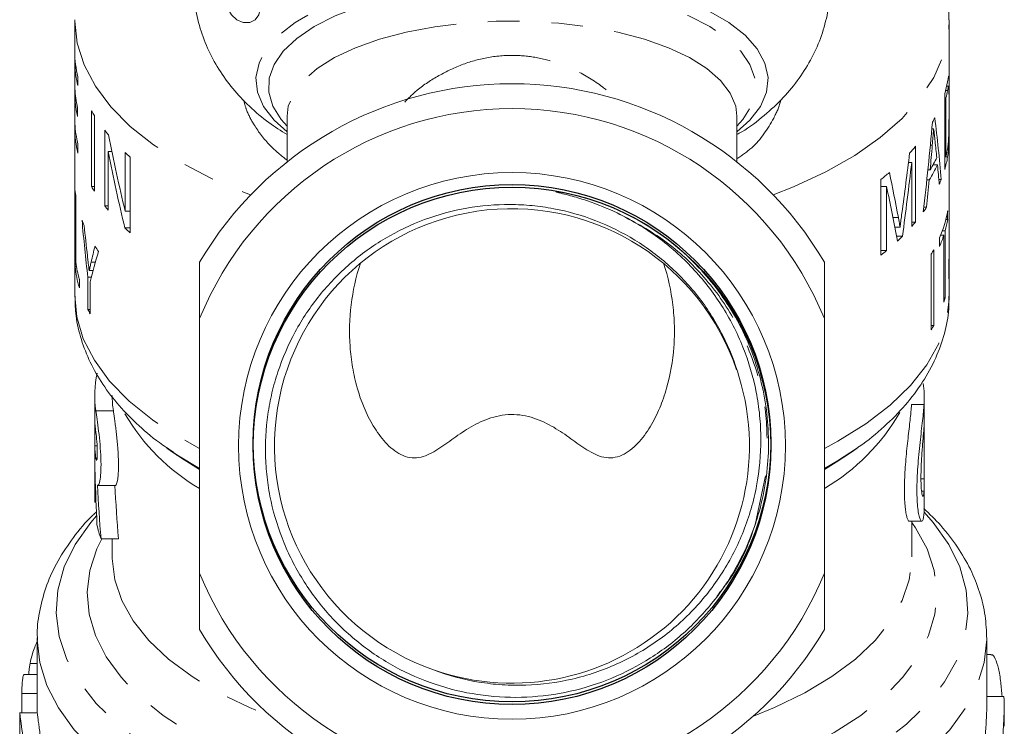
# Model space of a CAD drawing. Units: millimetres. Extents: x -14 to 543, y 17 to 343.
# Drawn here: x -9 to 30, y 233 to 261 of the extents above; entities that cross this region are included whole.
import ezdxf

# ---------------------------------------------------------------- set-up
doc = ezdxf.new("R2010")
doc.units = ezdxf.units.MM
doc.linetypes.add('PHANTOM', pattern=[12.7, 6.35, -1.27, 1.27, -1.27, 1.27, -1.27])

msp = doc.modelspace()

# ---------------------------------------------------------------- linework, layer by layer
at = {"color": 7, "linetype": 'Continuous', "lineweight": 15}
for p, q in [((-7.284, 261.056), (-7.284, 251.594)), ((27.716, 253.521), (27.716, 261.056)), ((-7.284, 259.759), (-7.284, 256.728)), ((-7.277, 258.298), (-7.277, 259.23)), ((-7.244, 259.23), (-7.277, 259.23)), ((-7.158, 258.423), (-7.158, 258.772)), ((27.679, 258.759), (27.703, 258.759)), ((27.531, 258.093), (27.531, 255.062)), ((27.609, 258.397), (27.681, 258.397)), ((27.683, 258.399), (27.61, 258.399)), ((-7.277, 256.899), (-7.277, 257.948)), ((-7.244, 257.948), (-7.277, 257.948)), ((27.531, 257.923), (27.58, 257.923)), ((27.58, 255.592), (27.58, 257.923)), ((-7.168, 257.185), (-7.168, 257.535)), ((-6.605, 257.408), (-6.605, 254.377)), ((-6.498, 254.198), (-6.498, 257.229)), ((1.216, 257.2), (1.216, 255.364)), ((19.216, 255.364), (19.216, 257.2)), ((-7.265, 256.728), (-7.284, 256.728)), ((-6.083, 256.636), (-6.083, 253.605)), ((27.018, 256.692), (27.09, 256.692)), ((-7.152, 255.719), (-7.152, 256.069)), ((-5.939, 253.426), (-5.939, 255.776)), ((-5.796, 255.776), (-5.939, 255.776)), ((-5.262, 255.739), (-5.262, 253.389)), ((26.364, 252.958), (26.364, 255.989)), ((-5.068, 252.528), (-5.068, 255.559)), ((26.081, 255.343), (26.21, 255.343)), ((26.21, 255.343), (26.21, 252.778)), ((27.531, 255.592), (27.58, 255.592)), ((26.859, 255.052), (26.95, 255.052)), ((27.062, 255.243), (27.243, 255.243)), ((24.982, 254.665), (24.982, 251.634)), ((26.817, 254.643), (26.913, 254.643)), ((27.299, 254.662), (27.395, 254.662)), ((-7.264, 254.206), (-7.264, 251.175)), ((-6.498, 254.377), (-6.605, 254.377)), ((24.982, 254.378), (25.205, 254.378)), ((25.205, 251.814), (25.205, 254.378)), ((-7.243, 251.345), (-7.243, 254.026)), ((-5.939, 253.605), (-6.083, 253.605)), ((-5.068, 253.389), (-5.262, 253.389)), ((26.698, 253.55), (26.809, 253.55)), ((27.65, 253.058), (27.65, 253.407)), ((27.575, 253.058), (27.65, 253.058)), ((-5.068, 252.72), (-5.275, 252.72)), ((25.533, 252.755), (25.745, 252.755)), ((26.21, 252.958), (26.364, 252.958)), ((27.437, 252.609), (27.549, 252.609)), ((27.549, 249.928), (27.549, 252.609)), ((27.716, 252.416), (27.716, 252.621)), ((25.602, 252.393), (25.845, 252.393)), ((27.327, 252.33), (27.327, 251.981)), ((27.368, 252.429), (27.495, 252.429)), ((27.495, 252.429), (27.495, 249.748)), ((27.712, 252.381), (27.716, 252.381)), ((24.982, 251.814), (25.205, 251.814)), ((27.093, 248.819), (27.093, 251.85)), ((27.709, 251.971), (27.715, 251.971)), ((27.716, 250.016), (27.716, 252.066)), ((-7.284, 251.594), (-7.284, 250.016)), ((26.99, 251.671), (26.99, 248.64)), ((-7.216, 251.175), (-7.264, 251.175)), ((-6.547, 251.012), (-6.703, 251.012)), ((-7.098, 250.322), (-7.098, 250.672)), ((-6.756, 250.745), (-6.756, 249.461)), ((-6.617, 250.745), (-6.756, 250.745)), ((27.696, 250.879), (27.708, 250.879)), ((-6.661, 249.281), (-6.661, 250.565)), ((27.495, 249.928), (27.549, 249.928)), ((-6.661, 249.461), (-6.756, 249.461)), ((-2.284, 238.897), (-2.284, 249.095)), ((22.716, 249.095), (22.716, 238.897)), ((26.99, 248.819), (27.093, 248.819)), ((-6.484, 246.018), (-6.484, 241.859)), ((26.716, 245.062), (26.716, 245.929)), ((-6.482, 243.996), (-6.482, 245.034)), ((26.71, 244.844), (26.71, 242.681)), ((-6.482, 243.996), (-6.387, 243.996)), ((-3.595, 243.909), (-3.326, 243.719)), ((-3.367, 243.752), (-3.595, 243.909)), ((23.758, 243.719), (24.026, 243.909)), ((-6.482, 243.13), (-6.482, 241.741)), ((-6.354, 242.416), (-5.654, 242.416)), ((26.71, 242.681), (26.585, 242.681)), ((26.716, 241.597), (26.716, 242.463)), ((-6.482, 241.741), (-6.484, 241.859)), ((-6.482, 241.741), (-6.431, 241.741)), ((26.112, 240.98), (26.61, 240.98)), ((26.216, 239.558), (26.216, 240.98)), ((-6.231, 240.272), (-5.531, 240.272)), ((-5.784, 240.272), (-5.784, 239.558)), ((-8.784, 236.308), (-8.784, 233.306)), ((29.216, 233.62), (29.216, 236.308)), ((29.378, 235.639), (29.216, 235.639)), ((-8.784, 234.838), (-9.315, 234.838)), ((-9.401, 234.086), (-9.401, 233.306)), ((29.88, 233.968), (29.216, 233.968)), ((-9.484, 233.306), (-9.484, 231.773)), ((-8.782, 233.306), (-9.482, 233.306)), ((29.916, 232.769), (29.916, 233.616))]:
    msp.add_line(p, q, dxfattribs=at)
at = {"color": 8, "linetype": 'PHANTOM', "lineweight": 0}
for p, q in [((27.566, 258.219), (27.644, 258.219)), ((26.956, 256.031), (27.035, 256.031)), ((27.531, 255.562), (27.648, 255.562)), ((25.459, 253.135), (25.677, 253.135)), ((-6.454, 251.351), (-6.627, 251.351)), ((26.706, 245.646), (26.206, 245.646)), ((-6.436, 245.4), (-5.736, 245.4)), ((-6.436, 243.496), (-6.389, 243.496)), ((20.36, 242.792), (19.945, 240.841)), ((26.706, 242.181), (26.608, 242.181)), ((-9.07, 235.288), (-8.784, 235.288)), ((-9.401, 234.086), (-8.784, 234.086))]:
    msp.add_line(p, q, dxfattribs=at)
at = {"color": 8, "linetype": 'PHANTOM', "lineweight": 0, "flags": 128}
for points in [[(19.216, 256.566), (19.736, 257.033), (20.159, 257.587), (20.403, 258.16), (20.463, 258.742), (20.338, 259.322), (20.029, 259.889), (19.544, 260.434), (18.89, 260.947), (18.079, 261.418), (17.126, 261.838), (16.048, 262.201), (14.865, 262.499), (13.598, 262.728), (12.27, 262.883), (10.905, 262.961), (9.527, 262.961), (8.162, 262.883), (6.834, 262.728), (5.566, 262.499), (4.383, 262.201), (3.306, 261.838), (2.353, 261.418), (1.542, 260.947), (0.888, 260.434), (0.402, 259.889), (0.094, 259.322), (-0.031, 258.742), (0.029, 258.16), (0.272, 257.587), (0.696, 257.033), (1.216, 256.566)], [(1.216, 256.792), (0.977, 257.061), (0.641, 257.6), (0.48, 258.153), (0.498, 258.711), (0.694, 259.262), (1.063, 259.797), (1.601, 260.307), (2.296, 260.781), (3.137, 261.21), (4.107, 261.588), (5.189, 261.908), (6.363, 262.162), (7.607, 262.347), (8.899, 262.46), (10.216, 262.498), (11.532, 262.46), (12.825, 262.347), (14.069, 262.162), (15.243, 261.908), (16.325, 261.588), (17.295, 261.21), (18.135, 260.781), (18.831, 260.307), (19.368, 259.797), (19.738, 259.262), (19.934, 258.711), (19.951, 258.153), (19.791, 257.6), (19.455, 257.061), (19.216, 256.792)], [(-7.284, 261.057), (-7.284, 260.993), (-7.183, 260.115), (-6.906, 259.247), (-6.457, 258.397), (-5.839, 257.575), (-5.06, 256.787), (-4.126, 256.042), (-3.048, 255.348), (-1.835, 254.711), (-0.501, 254.139), (-0.242, 254.04)], [(19.216, 257.2), (19.168, 257.591), (18.952, 258.114), (18.565, 258.619), (18.016, 259.097), (17.314, 259.538), (16.474, 259.933), (15.512, 260.275), (14.446, 260.557), (13.298, 260.773), (12.089, 260.92), (10.844, 260.994), (9.587, 260.994), (8.342, 260.92), (7.134, 260.773), (5.986, 260.557), (4.92, 260.275), (3.958, 259.933), (3.118, 259.538), (2.416, 259.097), (1.866, 258.619), (1.48, 258.114), (1.264, 257.591), (1.216, 257.2)], [(20.673, 254.04), (21.485, 254.362), (22.772, 254.961), (23.931, 255.621), (24.953, 256.337), (25.825, 257.1), (26.54, 257.903), (27.091, 258.738), (27.471, 259.596), (27.676, 260.469), (27.716, 261.055)], [(-7.284, 250.016), (-7.201, 249.166), (-6.939, 248.286), (-6.498, 247.424), (-5.885, 246.588), (-5.106, 245.788), (-4.167, 245.032), (-3.08, 244.327), (-2.284, 243.893)], [(22.716, 243.893), (23.261, 244.183), (24.378, 244.876), (25.349, 245.622), (26.164, 246.413), (26.813, 247.242), (27.291, 248.099), (27.592, 248.977), (27.713, 249.864), (27.716, 250.016)], [(-2.284, 243.094), (-3.124, 243.592), (-3.367, 243.752)], [(-3.326, 243.719), (-3.051, 243.53), (-2.284, 243.056)], [(23.996, 243.888), (23.236, 243.393), (22.716, 243.094)], [(22.716, 243.056), (23.189, 243.34), (23.758, 243.719)], [(-6.409, 241.197), (-6.641, 240.931), (-7.266, 240.053), (-7.709, 239.148), (-7.965, 238.226), (-8.032, 237.295), (-7.909, 236.365), (-7.596, 235.447), (-7.099, 234.549), (-6.42, 233.682), (-5.569, 232.853), (-4.553, 232.073), (-3.383, 231.348), (-2.071, 230.686), (-0.631, 230.095), (0.922, 229.58), (1.073, 229.536)], [(18.716, 229.359), (19.51, 229.58), (21.063, 230.095), (22.503, 230.686), (23.814, 231.348), (24.984, 232.073), (26.001, 232.853), (26.852, 233.682), (27.53, 234.549), (28.028, 235.447), (28.34, 236.365), (28.464, 237.295), (28.397, 238.226), (28.141, 239.148), (27.698, 240.053), (27.072, 240.931), (26.708, 241.341)], [(18.716, 230.697), (19.127, 230.82), (20.566, 231.316), (21.896, 231.882), (23.103, 232.515), (24.173, 233.205), (25.095, 233.947), (25.861, 234.733), (26.461, 235.554), (26.889, 236.401), (27.142, 237.265), (27.215, 238.138), (27.109, 239.01), (26.824, 239.873), (26.364, 240.716), (26.216, 240.931)], [(-6.198, 240.272), (-6.392, 239.873), (-6.677, 239.01), (-6.783, 238.138), (-6.71, 237.265), (-6.458, 236.401), (-6.029, 235.554), (-5.429, 234.733), (-4.664, 233.947), (-3.741, 233.205), (-2.671, 232.515), (-1.464, 231.882), (-0.135, 231.316), (1.304, 230.82), (1.513, 230.757)], [(-5.784, 239.558), (-5.783, 239.481), (-5.678, 238.638), (-5.396, 237.806), (-4.939, 236.993), (-4.314, 236.209), (-3.528, 235.462), (-2.588, 234.761), (-1.506, 234.113), (-0.293, 233.526), (0.558, 233.18)], [(19.874, 233.18), (20.725, 233.526), (21.937, 234.113), (23.02, 234.761), (23.96, 235.462), (24.746, 236.209), (25.371, 236.993), (25.827, 237.806), (26.11, 238.638), (26.215, 239.481), (26.216, 239.558)], [(-8.783, 236.229), (-8.681, 235.318), (-8.397, 234.401), (-7.937, 233.503), (-7.303, 232.631), (-6.501, 231.794), (-5.541, 231), (-4.43, 230.256), (-3.179, 229.571), (-1.801, 228.95), (-0.308, 228.399), (1.016, 227.996)], [(18.716, 227.812), (19.146, 227.923), (20.739, 228.399), (22.232, 228.95), (23.611, 229.571), (24.862, 230.256), (25.972, 231), (26.933, 231.794), (27.734, 232.631), (28.368, 233.503), (28.829, 234.401), (29.112, 235.318), (29.215, 236.245), (29.216, 236.308)]]:
    msp.add_lwpolyline(points, dxfattribs=at)
at = {"color": 7, "linetype": 'Continuous', "lineweight": 15, "flags": 128}
for points in [[(-0.537, 262.315), (-0.796, 262.315), (-1.015, 262.211), (-1.161, 262.019), (-1.212, 261.769), (-1.161, 261.497), (-1.015, 261.246), (-0.796, 261.055), (-0.537, 260.951), (-0.279, 260.951), (-0.06, 261.054), (0.086, 261.246), (0.138, 261.497), (0.086, 261.768), (-0.06, 262.019), (-0.279, 262.211), (-0.537, 262.315)], [(-8.784, 236.308), (-8.784, 236.245), (-8.783, 236.229)]]:
    msp.add_lwpolyline(points, dxfattribs=at)
at = {"color": 7, "linetype": 'Continuous', "lineweight": 15}
msp.add_circle((10.216, 243.996), 10.943, dxfattribs=at)
at = {"color": 7, "linetype": 'Continuous'}
for centre in [(10.216, 244.103), (10.216, 243.996)]:
    msp.add_circle(centre, 10.355, dxfattribs=at)
at = {"color": 7, "linetype": 'Continuous', "lineweight": 15}
for centre, radius, start, end in [((-2.817, 259.827), 4.467, 180.8698, 193.6612), ((-2.794, 259.482), 4.491, 183.2086, 193.6404), ((10.216, 243.996), 14.5, 30.4503, 149.5497), ((23.066, 259.403), 4.653, 343.6509, 349.6869), ((-2.802, 258.548), 4.482, 183.2024, 193.0641), ((23.113, 259.044), 4.605, 345.9193, 349.6816), ((-2.802, 258.198), 4.482, 183.2024, 193.0641), ((-1.331, 260.436), 6.082, 209.8588, 211.8283), ((10.216, 243.996), 13.5, 22.1916, 157.8084), ((21.981, 259.85), 5.829, 330.2443, 332.1436), ((-2.814, 256.797), 4.471, 180.8734, 193.9499), ((-2.79, 257.151), 4.495, 183.2119, 193.9283), ((-0.24, 261.206), 7.418, 218.0226, 219.9243), ((1.303, 262.668), 9.546, 226.542, 228.1318), ((20.306, 261.052), 7.895, 317.4959, 320.1129), ((23.114, 256.712), 4.604, 345.919, 349.7443), ((21.978, 258.101), 5.833, 328.4894, 333.8762), ((23.072, 256.371), 4.647, 343.6483, 349.9773), ((18.376, 263.073), 10.693, 308.1579, 310.4792), ((21.975, 257.751), 5.834, 327.8113, 334.5424), ((22.548, 256.545), 5.199, 336.4822, 338.7674), ((-2.842, 254.631), 4.442, 185.4889, 187.8198), ((-1.331, 257.405), 6.082, 209.8588, 211.8283), ((-0.249, 258.167), 7.406, 218.0216, 219.8063), ((10.209, 243.995), 9.497, 18.6719, 250.7007), ((21.273, 257.261), 6.665, 324.1624, 326.1671), ((22.895, 254.247), 4.829, 336.6083, 349.9801), ((-2.169, 254.819), 5.143, 200.3573, 202.9503), ((23.091, 253.852), 4.628, 344.4197, 350.1176), ((1.292, 259.625), 9.529, 226.4362, 228.1327), ((20.383, 257.955), 7.795, 318.3807, 320.1223), ((19.384, 258.905), 9.173, 312.9973, 314.7756), ((22.677, 253.978), 5.061, 336.7534, 342.1801), ((23.339, 252.066), 4.377, 358.7548, 2.5918), ((-1.021, 255.435), 6.448, 212.2928, 214.5964), ((18.282, 260.159), 10.843, 308.1668, 309.6765), ((21.882, 254.709), 5.943, 329.2513, 331.2445), ((-2.716, 251.617), 4.569, 185.5548, 196.4617), ((-2.679, 251.975), 4.608, 187.8654, 196.4345), ((23.309, 251.135), 4.407, 354.1651, 356.6617), ((22.911, 251.219), 4.814, 342.2096, 344.4396), ((-1.658, 252.025), 5.707, 206.7058, 208.7417), ((21.882, 251.678), 5.943, 329.2513, 331.2445), ((-2.448, 246.019), 4.036, 167.3876, 188.8131), ((10.216, 243.996), 9.5, 250.6664, 17.0487), ((22.697, 245.929), 4.019, 355.9719, 8.1623), ((-1.755, 246.019), 4.029, 180.012, 188.8314), ((-2.443, 245.154), 4.042, 181.7009, 188.8215), ((22.71, 245.062), 4.006, 355.9574, 359.9988), ((-2.443, 244.116), 4.042, 181.7009, 188.8215), ((-2.464, 243.248), 4.02, 181.6908, 185.6933), ((22.712, 242.463), 4.004, 355.9564, 3.1187), ((22.71, 241.597), 4.006, 355.9571, 359.9991), ((-2.118, 241.757), 4.373, 192.2048, 199.8573), ((10.216, 243.996), 13.5, 202.1916, 337.8084), ((10.216, 243.996), 14.5, 210.4503, 329.5497)]:
    msp.add_arc(centre, radius, start, end, dxfattribs=at)
at = {"color": 8, "linetype": 'PHANTOM', "lineweight": 0}
for centre, radius, start, end in [((1.865, 249.427), 8.256, 210.1422, 239.8352), ((18.432, 249.553), 8.433, 300.526, 329.9476)]:
    msp.add_arc(centre, radius, start, end, dxfattribs=at)
at = {"color": 7, "linetype": 'Continuous', "lineweight": 15}
for centre, major_axis, ratio, start_param, end_param in [((10.216, 272.217), (0, 55.538), 0.3151, 4.365947, 4.434039), ((10.216, 247.41), (0, 38.038), 0.460068, 4.904198, 4.97067), ((10.216, 271.063), (0, 37.879), 0.461992, 1.966982, 2.056229), ((10.216, 245.513), (0, 42.157), 0.415117, 4.952356, 4.968474), ((10.216, 270.342), (0, 37.879), 0.461992, 1.965506, 2.05469), ((10.216, 272.518), (0, 59.7), 0.29313, 4.415488, 4.43258), ((10.216, 283.21), (0, 66.028), 0.265039, 4.242397, 4.282928), ((10.216, 282.537), (0, 67), 0.261195, 4.24572, 4.294443), ((10.216, 230.203), (0, 48.956), 0.357464, 5.199895, 5.242099), ((10.216, 245.479), (0, 42.3), 0.413712, 4.926573, 4.945309), ((10.216, 272.547), (0, 59.8), 0.292643, 4.389109, 4.408315), ((10.216, 228.581), (0, 49.981), 0.350134, 5.20448, 5.254727), ((10.216, 253.521), (0, 55.538), 0.3151, 4.661353, 4.712389), ((10.216, 259.801), (0, 37.137), 0.47123, 1.754155, 1.817152), ((10.216, 252.621), (0, 59.7), 0.29313, 4.70837, 4.720196), ((10.216, 260.51), (0, 37.169), 0.470825, 1.779358, 1.812941), ((10.216, 245.52), (0, 21.479), 0.814738, 1.264842, 1.295912), ((10.216, 252.621), (0, 59.8), 0.292643, 4.683246, 4.701519), ((10.216, 245.374), (0, 19.637), 0.891181, 1.238809, 1.303231), ((9.516, 244.601), (0, 35.195), 0.454614, 1.62057, 1.678058), ((9.516, 246.508), (0, 35.195), 0.454614, 1.686962, 1.748915), ((10.216, 246.508), (0, 35.195), 0.454614, 1.686962, 1.748915)]:
    msp.add_ellipse(centre, major_axis=major_axis, ratio=ratio, start_param=start_param, end_param=end_param, dxfattribs=at)
for points, knots in [([(27.697, 261.054), (27.699, 261.293), (27.702, 261.907), (27.53, 262.883), (27.212, 263.958), (26.749, 264.986), (26.155, 265.964), (25.428, 266.892), (24.562, 267.765), (23.739, 268.461), (23.168, 268.831), (22.966, 268.962)], [0, 0, 0, 0, 0.074074, 0.190471, 0.306393, 0.423228, 0.542391, 0.665291, 0.793188, 0.926877, 1, 1, 1, 1]), ([(-2.52, 262.564), (-2.516, 262.304), (-2.509, 261.715), (-2.315, 260.821), (-1.987, 259.908), (-1.533, 259.062), (-0.968, 258.28), (-0.291, 257.565), (0.436, 256.947), (0.97, 256.611), (1.216, 256.456)], [0, 0, 0, 0, 0.100986, 0.229045, 0.355295, 0.481491, 0.6096, 0.74195, 0.881287, 1, 1, 1, 1]), ([(19.216, 256.457), (19.28, 256.493), (19.673, 256.712), (20.301, 257.197), (21.076, 257.91), (21.717, 258.69), (22.232, 259.525), (22.621, 260.41), (22.87, 261.363), (22.983, 262.095), (22.957, 262.508), (22.953, 262.574)], [0, 0, 0, 0, 0.02996, 0.182675, 0.324901, 0.459441, 0.588835, 0.714967, 0.839201, 0.974249, 1, 1, 1, 1]), ([(27.682, 258.773), (27.679, 258.762), (27.677, 258.751), (27.671, 258.721), (27.668, 258.704), (27.659, 258.651), (27.652, 258.611), (27.644, 258.57)], [0, 0, 0, 0, 0.25, 0.25, 0.5, 0.5, 1, 1, 1, 1]), ([(27.703, 258.759), (27.701, 258.77), (27.7, 258.78), (27.698, 258.794), (27.696, 258.798), (27.693, 258.8), (27.691, 258.799), (27.687, 258.789), (27.684, 258.781), (27.682, 258.773)], [0, 0, 0, 0, 0.25, 0.25, 0.5, 0.5, 0.75, 0.75, 1, 1, 1, 1]), ([(27.714, 257.739), (27.714, 257.848), (27.714, 257.957), (27.714, 258.163), (27.713, 258.261), (27.712, 258.443), (27.711, 258.526), (27.708, 258.665), (27.706, 258.721), (27.703, 258.759)], [0, 0, 0, 0, 0.25, 0.25, 0.5, 0.5, 0.75, 0.75, 1, 1, 1, 1]), ([(27.644, 258.219), (27.651, 258.259), (27.658, 258.299), (27.668, 258.346), (27.671, 258.362), (27.676, 258.385), (27.679, 258.393), (27.681, 258.397)], [0, 0, 0, 0, 0.5, 0.5, 0.75, 0.75, 1, 1, 1, 1]), ([(27.681, 258.397), (27.683, 258.399), (27.684, 258.4), (27.687, 258.394), (27.688, 258.389), (27.692, 258.369), (27.694, 258.348), (27.699, 258.272), (27.701, 258.206), (27.705, 257.966), (27.705, 257.769), (27.705, 257.566)], [0, 0, 0, 0, 0.0625, 0.0625, 0.125, 0.125, 0.25, 0.25, 0.5, 0.5, 1, 1, 1, 1]), ([(27.648, 255.562), (27.657, 255.615), (27.666, 255.672), (27.68, 255.805), (27.686, 255.883), (27.696, 256.056), (27.7, 256.153), (27.705, 256.357), (27.707, 256.461), (27.71, 256.67), (27.711, 256.773), (27.712, 256.976), (27.713, 257.076), (27.714, 257.273), (27.714, 257.369), (27.714, 257.557), (27.714, 257.648), (27.714, 257.739)], [0, 0, 0, 0, 0.125, 0.125, 0.25, 0.25, 0.375, 0.375, 0.5, 0.5, 0.625, 0.625, 0.75, 0.75, 0.875, 0.875, 1, 1, 1, 1]), ([(27.705, 257.566), (27.705, 257.48), (27.705, 257.393), (27.705, 257.216), (27.704, 257.124), (27.703, 256.937), (27.702, 256.842), (27.699, 256.697), (27.698, 256.649), (27.696, 256.55), (27.695, 256.5), (27.693, 256.451)], [0, 0, 0, 0, 0.25, 0.25, 0.5, 0.5, 0.75, 0.75, 0.875, 0.875, 1, 1, 1, 1]), ([(27.035, 256.031), (27.045, 256.141), (27.054, 256.251), (27.063, 256.361), (27.067, 256.416), (27.072, 256.471), (27.076, 256.526), (27.081, 256.581), (27.085, 256.636), (27.09, 256.692)], [0, 0, 0, 0, 0.0003408265, 0.0003408265, 0.0003408265, 0.0005112403, 0.0005112403, 0.0005112403, 0.0006816544, 0.0006816544, 0.0006816544, 0.0006816544]), ([(27.09, 256.692), (27.099, 256.608), (27.108, 256.525), (27.118, 256.441), (27.122, 256.399), (27.127, 256.358), (27.132, 256.316), (27.136, 256.275), (27.141, 256.233), (27.145, 256.191)], [0, 0, 0, 0, 0.0003645355, 0.0003645355, 0.0003645355, 0.0005468093, 0.0005468093, 0.0005468093, 0.0007290818, 0.0007290818, 0.0007290818, 0.0007290818]), ([(27.693, 256.451), (27.692, 256.42), (27.691, 256.389), (27.689, 256.329), (27.687, 256.3), (27.683, 256.216), (27.679, 256.163), (27.666, 256.026), (27.656, 255.957), (27.645, 255.892)], [0, 0, 0, 0, 0.125, 0.125, 0.25, 0.25, 0.5, 0.5, 1, 1, 1, 1]), ([(14.418, 253.321), (14.034, 253.505), (13.639, 253.665), (13.035, 253.871), (12.832, 253.933), (12.525, 254.019), (12.422, 254.047), (12.268, 254.086), (12.216, 254.099), (12.114, 254.125), (12.062, 254.138), (11.999, 254.156), (11.985, 254.16), (11.974, 254.167), (11.974, 254.169), (11.979, 254.17), (11.983, 254.17), (11.992, 254.17), (11.999, 254.17), (12.031, 254.168), (12.057, 254.164), (12.136, 254.154), (12.188, 254.146), (12.344, 254.119), (12.447, 254.098), (12.757, 254.031), (12.962, 253.979), (13.569, 253.802), (13.965, 253.658), (15.126, 253.151), (15.844, 252.722), (16.835, 251.956), (17.153, 251.677), (17.751, 251.084), (18.029, 250.772), (18.544, 250.117), (18.782, 249.774), (19.215, 249.058), (19.413, 248.682), (19.927, 247.534), (20.174, 246.739), (20.396, 245.498), (20.444, 245.077), (20.489, 244.242), (20.486, 243.826), (20.4, 242.578), (20.239, 241.743), (19.977, 240.94)], [0, 0, 0, 0, 0.0625, 0.0625, 0.09375, 0.09375, 0.109375, 0.109375, 0.117187, 0.117187, 0.125, 0.125, 0.126953, 0.126953, 0.127441, 0.127441, 0.12793, 0.12793, 0.128906, 0.128906, 0.132812, 0.132812, 0.140625, 0.140625, 0.15625, 0.15625, 0.1875, 0.1875, 0.25, 0.25, 0.375, 0.375, 0.4375, 0.4375, 0.5, 0.5, 0.5625, 0.5625, 0.625, 0.625, 0.75, 0.75, 0.8125, 0.8125, 0.875, 0.875, 1, 1, 1, 1]), ([(19.977, 240.94), (19.794, 240.379), (19.565, 239.842), (19.156, 239.071), (19.008, 238.819), (18.691, 238.327), (18.52, 238.086), (17.98, 237.391), (17.585, 236.964), (16.938, 236.375), (16.714, 236.187), (16.247, 235.83), (16.005, 235.661), (15.266, 235.192), (14.751, 234.924), (13.675, 234.478), (13.109, 234.298), (11.97, 234.044), (11.394, 233.967), (10.23, 233.913), (9.637, 233.937), (8.48, 234.086), (7.913, 234.21), (6.799, 234.557), (6.25, 234.782), (5.215, 235.318), (4.724, 235.629), (4.028, 236.16), (3.802, 236.349), (3.368, 236.745), (3.161, 236.951), (2.571, 237.595), (2.217, 238.056), (1.746, 238.795), (1.598, 239.051), (1.328, 239.572), (1.206, 239.837), (0.874, 240.644), (0.7, 241.199), (0.513, 242.057), (0.463, 242.349), (0.391, 242.93), (0.367, 243.22), (0.336, 244.092), (0.366, 244.673), (0.49, 245.545), (0.545, 245.835), (0.678, 246.404), (0.757, 246.684), (1.031, 247.512), (1.262, 248.047), (1.824, 249.081), (2.149, 249.567), (2.877, 250.473), (3.283, 250.895), (4.172, 251.667), (4.644, 252.006), (5.64, 252.598), (6.165, 252.849), (7.27, 253.259), (7.833, 253.411), (8.974, 253.612), (9.553, 253.662), (10.435, 253.658), (10.729, 253.643), (11.31, 253.587), (11.598, 253.545), (12.455, 253.383), (13.018, 253.223), (14.115, 252.798), (14.637, 252.539), (15.38, 252.082), (15.621, 251.918), (16.09, 251.568), (16.318, 251.38), (16.971, 250.79), (17.365, 250.362), (17.895, 249.669), (18.062, 249.43), (18.374, 248.933), (18.52, 248.675), (18.917, 247.891), (19.133, 247.347), (19.298, 246.781)], [0, 0, 0, 0, 0.03125, 0.03125, 0.046875, 0.046875, 0.0625, 0.0625, 0.09375, 0.09375, 0.109375, 0.109375, 0.125, 0.125, 0.15625, 0.15625, 0.1875, 0.1875, 0.21875, 0.21875, 0.25, 0.25, 0.28125, 0.28125, 0.3125, 0.3125, 0.34375, 0.34375, 0.359375, 0.359375, 0.375, 0.375, 0.40625, 0.40625, 0.421875, 0.421875, 0.4375, 0.4375, 0.46875, 0.46875, 0.484375, 0.484375, 0.5, 0.5, 0.53125, 0.53125, 0.546875, 0.546875, 0.5625, 0.5625, 0.59375, 0.59375, 0.625, 0.625, 0.65625, 0.65625, 0.6875, 0.6875, 0.71875, 0.71875, 0.75, 0.75, 0.78125, 0.78125, 0.796875, 0.796875, 0.8125, 0.8125, 0.84375, 0.84375, 0.875, 0.875, 0.890625, 0.890625, 0.90625, 0.90625, 0.9375, 0.9375, 0.953125, 0.953125, 0.96875, 0.96875, 1, 1, 1, 1]), ([(7.071, 235.031), (7.663, 234.806), (8.269, 234.644), (9.194, 234.49), (9.506, 234.454), (10.135, 234.412), (10.453, 234.407), (11.396, 234.438), (12.016, 234.52), (12.934, 234.733), (13.24, 234.819), (13.838, 235.022), (14.13, 235.137), (14.985, 235.522), (15.528, 235.833), (16.301, 236.383), (16.55, 236.579), (17.024, 236.99), (17.477, 237.423), (17.886, 237.896), (18.274, 238.391), (18.458, 238.651), (18.966, 239.448), (19.25, 240.006), (19.595, 240.879), (19.697, 241.177), (19.872, 241.784), (19.945, 242.092), (20.119, 243.018), (20.176, 243.64), (20.173, 244.583), (20.157, 244.9), (20.095, 245.528), (20.049, 245.838), (19.869, 246.759), (19.692, 247.36), (19.341, 248.239), (19.209, 248.528), (18.922, 249.087), (18.611, 249.629), (18.251, 250.141), (17.866, 250.637), (17.66, 250.878), (17.011, 251.569), (16.542, 251.983), (15.785, 252.537), (15.524, 252.71), (14.983, 253.033), (14.703, 253.184), (14.418, 253.321)], [0, 0, 0, 0, 0.0625, 0.0625, 0.09375, 0.09375, 0.125, 0.125, 0.1875, 0.1875, 0.21875, 0.21875, 0.25, 0.25, 0.3125, 0.3125, 0.34375, 0.34375, 0.375, 0.40625, 0.40625, 0.4375, 0.4375, 0.5, 0.5, 0.53125, 0.53125, 0.5625, 0.5625, 0.625, 0.625, 0.65625, 0.65625, 0.6875, 0.6875, 0.75, 0.75, 0.78125, 0.78125, 0.8125, 0.84375, 0.84375, 0.875, 0.875, 0.9375, 0.9375, 0.96875, 0.96875, 1, 1, 1, 1]), ([(25.745, 252.755), (25.74, 252.787), (25.735, 252.819), (25.729, 252.851), (25.721, 252.899), (25.712, 252.946), (25.703, 252.993), (25.694, 253.04), (25.686, 253.088), (25.677, 253.135)], [0, 0, 0, 0, 0.0001336004, 0.0001336004, 0.0001336004, 0.0003339896, 0.0003339896, 0.0003339896, 0.0005343753, 0.0005343753, 0.0005343753, 0.0005343753]), ([(25.818, 253.308), (25.806, 253.216), (25.794, 253.123), (25.781, 253.031), (25.775, 252.985), (25.769, 252.939), (25.763, 252.893), (25.757, 252.847), (25.751, 252.801), (25.745, 252.755)], [0, 0, 0, 0, 0.000289277, 0.000289277, 0.000289277, 0.0004339179, 0.0004339179, 0.0004339179, 0.0005785767, 0.0005785767, 0.0005785767, 0.0005785767]), ([(-6.703, 251.012), (-6.715, 251.109), (-6.727, 251.207), (-6.739, 251.304), (-6.745, 251.353), (-6.75, 251.402), (-6.756, 251.451), (-6.762, 251.5), (-6.768, 251.548), (-6.774, 251.597)], [0, 0, 0, 0, 0.0002950851, 0.0002950851, 0.0002950851, 0.0004426295, 0.0004426295, 0.0004426295, 0.0005901744, 0.0005901744, 0.0005901744, 0.0005901744]), ([(-6.627, 251.351), (-6.64, 251.294), (-6.653, 251.237), (-6.666, 251.181), (-6.672, 251.153), (-6.678, 251.124), (-6.684, 251.096), (-6.691, 251.068), (-6.697, 251.04), (-6.703, 251.012)], [0, 0, 0, 0, 0.0003111667, 0.0003111667, 0.0003111667, 0.0004667521, 0.0004667521, 0.0004667521, 0.0006223382, 0.0006223382, 0.0006223382, 0.0006223382]), ([(16.285, 251.304), (16.463, 250.756), (16.584, 250.201), (16.685, 249.362), (16.706, 249.082), (16.72, 248.518), (16.714, 248.234), (16.652, 247.386), (16.557, 246.835), (16.327, 246.033), (16.235, 245.77), (16.018, 245.255), (15.892, 245.002), (15.601, 244.524), (15.436, 244.297), (15.155, 244), (15.056, 243.909), (14.846, 243.748), (14.734, 243.678), (14.5, 243.572), (14.38, 243.537), (14.135, 243.509), (14.012, 243.516), (13.774, 243.566), (13.657, 243.608), (13.432, 243.712), (13.323, 243.774), (13.001, 243.975), (12.791, 244.129), (12.355, 244.439), (12.129, 244.596), (11.763, 244.81), (11.637, 244.878), (11.373, 245.003), (11.234, 245.059), (10.948, 245.153), (10.8, 245.191), (10.491, 245.241), (10.334, 245.253), (10.02, 245.249), (9.862, 245.232), (9.558, 245.173), (9.41, 245.132), (8.983, 244.98), (8.728, 244.848), (8.247, 244.558), (8.023, 244.401), (7.59, 244.093), (7.381, 243.94), (6.949, 243.679), (6.725, 243.571), (6.367, 243.512), (6.245, 243.51), (6.005, 243.549), (5.884, 243.59), (5.542, 243.759), (5.334, 243.935), (4.969, 244.332), (4.809, 244.556), (4.381, 245.271), (4.173, 245.788), (3.945, 246.592), (3.884, 246.866), (3.789, 247.419), (3.756, 247.696), (3.698, 248.529), (3.713, 249.086), (3.848, 250.202), (3.97, 250.761), (4.147, 251.304)], [0, 0, 0, 0, 0.0625, 0.0625, 0.09375, 0.09375, 0.125, 0.125, 0.1875, 0.1875, 0.21875, 0.21875, 0.25, 0.25, 0.28125, 0.28125, 0.296875, 0.296875, 0.3125, 0.3125, 0.328125, 0.328125, 0.34375, 0.34375, 0.359375, 0.359375, 0.375, 0.375, 0.40625, 0.40625, 0.4375, 0.4375, 0.453125, 0.453125, 0.46875, 0.46875, 0.484375, 0.484375, 0.5, 0.5, 0.515625, 0.515625, 0.53125, 0.53125, 0.5625, 0.5625, 0.59375, 0.59375, 0.625, 0.625, 0.65625, 0.65625, 0.671875, 0.671875, 0.6875, 0.6875, 0.71875, 0.71875, 0.75, 0.75, 0.8125, 0.8125, 0.84375, 0.84375, 0.875, 0.875, 0.9375, 0.9375, 1, 1, 1, 1]), ([(-7.267, 249.988), (-7.265, 249.763), (-7.261, 249.217), (-7.072, 248.363), (-6.734, 247.443), (-6.244, 246.554), (-5.612, 245.699), (-4.827, 244.884), (-4.066, 244.228), (-3.523, 243.872), (-3.334, 243.747)], [0, 0, 0, 0, 0.092401, 0.223902, 0.356127, 0.491025, 0.629989, 0.773541, 0.921174, 1, 1, 1, 1]), ([(23.988, 243.889), (24.03, 243.917), (24.446, 244.184), (25.118, 244.758), (25.977, 245.613), (26.667, 246.533), (27.194, 247.494), (27.536, 248.478), (27.706, 249.315), (27.698, 249.816), (27.696, 249.986)], [0, 0, 0, 0, 0.018092, 0.176971, 0.335047, 0.490588, 0.641741, 0.78749, 0.928211, 1, 1, 1, 1]), ([(26.206, 245.646), (26.202, 245.59), (26.193, 245.476), (26.17, 245.243), (26.138, 244.95), (26.097, 244.592), (26.052, 244.199), (26.009, 243.786), (25.97, 243.359), (25.94, 242.94), (25.922, 242.533), (25.917, 242.159), (25.927, 241.821), (25.949, 241.534), (25.981, 241.298), (26.021, 241.121), (26.065, 241.015), (26.097, 240.97), (26.111, 240.982), (26.112, 240.983)], [0, 0, 0, 0, 0.0485658, 0.0979569, 0.1607378, 0.2252963, 0.2888547, 0.3542306, 0.4181889, 0.4840402, 0.547294, 0.6124391, 0.6747501, 0.7388657, 0.8012828, 0.8654552, 0.9288644, 0.994078, 1, 1, 1, 1]), ([(26.706, 241.315), (26.7, 241.232), (26.692, 241.165), (26.671, 241.06), (26.658, 241.022), (26.629, 240.98), (26.613, 240.974), (26.58, 240.996), (26.562, 241.023), (26.528, 241.107), (26.512, 241.164), (26.481, 241.309), (26.467, 241.396), (26.444, 241.594), (26.435, 241.706), (26.423, 241.954), (26.42, 242.087), (26.419, 242.37), (26.423, 242.522), (26.435, 242.832), (26.444, 242.991), (26.467, 243.317), (26.481, 243.482), (26.511, 243.807), (26.528, 243.968), (26.562, 244.286), (26.579, 244.439), (26.613, 244.73), (26.629, 244.871), (26.658, 245.131), (26.67, 245.25), (26.692, 245.466), (26.7, 245.563), (26.706, 245.646)], [0, 0, 0, 0, 0.0625, 0.0625, 0.125, 0.125, 0.1875, 0.1875, 0.25, 0.25, 0.3125, 0.3125, 0.375, 0.375, 0.4375, 0.4375, 0.5, 0.5, 0.5625, 0.5625, 0.625, 0.625, 0.6875, 0.6875, 0.75, 0.75, 0.8125, 0.8125, 0.875, 0.875, 0.9375, 0.9375, 1, 1, 1, 1]), ([(-6.436, 245.4), (-6.422, 245.308), (-6.405, 245.191), (-6.366, 244.911), (-6.346, 244.754), (-6.305, 244.41), (-6.286, 244.231), (-6.255, 243.863), (-6.243, 243.681), (-6.23, 243.331), (-6.229, 243.169), (-6.239, 242.88), (-6.249, 242.757), (-6.292, 242.464), (-6.337, 242.382), (-6.376, 242.428)], [0, 0, 0, 0, 0.125, 0.125, 0.25, 0.25, 0.375, 0.375, 0.5, 0.5, 0.625, 0.625, 0.75, 0.75, 1, 1, 1, 1]), ([(-5.654, 242.417), (-5.654, 242.416), (-5.643, 242.411), (-5.622, 242.436), (-5.594, 242.503), (-5.568, 242.618), (-5.548, 242.772), (-5.535, 242.962), (-5.53, 243.179), (-5.533, 243.42), (-5.544, 243.699), (-5.565, 243.992), (-5.592, 244.285), (-5.621, 244.547), (-5.651, 244.795), (-5.681, 245.02), (-5.709, 245.218), (-5.727, 245.337), (-5.735, 245.392), (-5.736, 245.4)], [0, 0, 0, 0, 0.00368, 0.067586, 0.133338, 0.197321, 0.263196, 0.326505, 0.391698, 0.45419, 0.518501, 0.599376, 0.663204, 0.728893, 0.792716, 0.858376, 0.922416, 0.988332, 1, 1, 1, 1]), ([(26.706, 242.181), (26.702, 242.131), (26.698, 242.091), (26.688, 242.028), (26.682, 242.006), (26.669, 241.98), (26.662, 241.977), (26.648, 241.99), (26.64, 242.006), (26.619, 242.082), (26.606, 242.17), (26.587, 242.408), (26.582, 242.56), (26.582, 242.814), (26.583, 242.905), (26.588, 243.091), (26.592, 243.186), (26.601, 243.382), (26.607, 243.481), (26.619, 243.676), (26.626, 243.773), (26.64, 243.964), (26.647, 244.055), (26.662, 244.231), (26.669, 244.315), (26.688, 244.549), (26.699, 244.681), (26.706, 244.78)], [0, 0, 0, 0, 0.0625, 0.0625, 0.125, 0.125, 0.1875, 0.1875, 0.25, 0.25, 0.375, 0.375, 0.5, 0.5, 0.5625, 0.5625, 0.625, 0.625, 0.6875, 0.6875, 0.75, 0.75, 0.8125, 0.8125, 0.875, 0.875, 1, 1, 1, 1]), ([(-6.436, 244.535), (-6.424, 244.455), (-6.409, 244.322), (-6.386, 244.02), (-6.379, 243.852), (-6.379, 243.58), (-6.386, 243.477), (-6.41, 243.395), (-6.424, 243.417), (-6.436, 243.496)], [0, 0, 0, 0, 0.25, 0.25, 0.5, 0.5, 0.75, 0.75, 1, 1, 1, 1]), ([(-2.736, 243.342), (-2.863, 243.416), (-3.127, 243.57), (-3.337, 243.734), (-3.446, 243.819)], [0, 0, 0, 0, 0.479587, 1, 1, 1, 1]), ([(-6.411, 241.354), (-6.461, 241.31), (-6.818, 240.99), (-7.346, 240.341), (-7.971, 239.412), (-8.421, 238.445), (-8.69, 237.465), (-8.802, 236.715), (-8.774, 236.3), (-8.767, 236.211)], [0, 0, 0, 0, 0.031027, 0.222983, 0.412176, 0.597046, 0.776844, 0.952151, 1, 1, 1, 1]), ([(29.212, 236.278), (29.201, 236.584), (29.179, 237.21), (28.95, 238.143), (28.58, 239.067), (28.055, 239.961), (27.435, 240.778), (26.928, 241.27), (26.696, 241.495)], [0, 0, 0, 0, 0.16091, 0.329448, 0.499348, 0.6725129, 0.8499862, 1, 1, 1, 1]), ([(-8.784, 236.16), (-8.852, 236.012), (-8.962, 235.774), (-9.04, 235.422), (-9.07, 235.288)], [0, 0, 0, 0, 0.620504, 1, 1, 1, 1]), ([(29.825, 233.968), (29.811, 234.156), (29.779, 234.579), (29.689, 235.117), (29.56, 235.495), (29.445, 235.665), (29.387, 235.626), (29.378, 235.62)], [0, 0, 0, 0, 0.199955, 0.449142, 0.699792, 0.954854, 1, 1, 1, 1]), ([(-9.07, 235.288), (-9.079, 235.236), (-9.098, 235.133), (-9.114, 234.971), (-9.117, 234.878), (-9.118, 234.838)], [0, 0, 0, 0, 0.360526, 0.721269, 1, 1, 1, 1]), ([(-9.315, 234.834), (-9.321, 234.832), (-9.334, 234.825), (-9.354, 234.747), (-9.373, 234.625), (-9.388, 234.467), (-9.397, 234.296), (-9.401, 234.167), (-9.401, 234.102), (-9.401, 234.086)], [0, 0, 0, 0, 0.140653, 0.303258, 0.465978, 0.628022, 0.789109, 0.949392, 1, 1, 1, 1]), ([(29.799, 230.714), (29.802, 230.936), (29.807, 231.381), (29.845, 232.128), (29.887, 232.829), (29.916, 233.423), (29.917, 233.812), (29.9, 233.989), (29.883, 233.953), (29.88, 233.947)], [0, 0, 0, 0, 0.160448, 0.320872, 0.481916, 0.643341, 0.804045, 0.964056, 1, 1, 1, 1]), ([(-9.483, 233.282), (-9.483, 233.291), (-9.486, 233.353), (-9.473, 233.233), (-9.431, 232.916), (-9.361, 232.378), (-9.298, 231.866), (-9.266, 231.56), (-9.26, 231.494)], [0, 0, 0, 0, 0.033681, 0.25931, 0.484148, 0.709347, 0.936473, 1, 1, 1, 1]), ([(-8.574, 231.629), (-8.582, 231.702), (-8.602, 231.896), (-8.638, 232.188), (-8.676, 232.498), (-8.711, 232.764), (-8.741, 232.989), (-8.769, 233.203), (-8.784, 233.334), (-8.783, 233.296), (-8.782, 233.291)], [0, 0, 0, 0, 0.07693, 0.205909, 0.331253, 0.460245, 0.585268, 0.713982, 0.964481, 1, 1, 1, 1]), ([(29.213, 233.62), (29.214, 233.588), (29.217, 233.449), (29.196, 232.996), (29.163, 232.457), (29.146, 232.104), (29.14, 231.994)], [0, 0, 0, 0, 0.110401, 0.472779, 0.836021, 1, 1, 1, 1])]:
    msp.add_open_spline(points, degree=3, knots=knots, dxfattribs=at)
at = {"color": 8, "linetype": 'PHANTOM', "lineweight": 0}
for points, knots in [([(5.922, 257.761), (6.085, 257.924), (6.494, 258.333), (7.288, 258.841), (8.243, 259.301), (9.284, 259.583), (10.316, 259.66), (11.316, 259.545), (12.118, 259.311), (12.975, 258.934), (13.743, 258.48), (14.251, 258.017), (14.451, 257.834)], [0, 0, 0, 0, 0.0728147, 0.1831245, 0.2960073, 0.4061377, 0.5204322, 0.6192087, 0.7210231, 0.7823071, 0.9143062, 1, 1, 1, 1]), ([(1.216, 255.428), (0.981, 255.619), (0.471, 256.031), (-0.057, 256.735), (-0.397, 257.362), (-0.491, 257.709), (-0.527, 257.841)], [0, 0, 0, 0, 0.293664, 0.63654, 0.861121, 1, 1, 1, 1]), ([(20.97, 257.845), (20.966, 257.825), (20.919, 257.573), (20.589, 256.893), (20.045, 256.055), (19.421, 255.63), (19.216, 255.49)], [0, 0, 0, 0, 0.020734, 0.264017, 0.757587, 1, 1, 1, 1]), ([(14.418, 253.321), (15.036, 252.997), (16.286, 252.342), (17.866, 250.889), (19.138, 249.153), (20.006, 247.185), (20.476, 245.115), (20.417, 243.722), (20.388, 243.04)], [0, 0, 0, 0, 0.164718, 0.332859, 0.502863, 0.671005, 0.839146, 1, 1, 1, 1]), ([(19.977, 240.94), (19.965, 240.903), (19.738, 240.19), (19.31, 239.126), (18.64, 238.265), (18.407, 237.966)], [0, 0, 0, 0, 0.034219, 0.664451, 1, 1, 1, 1])]:
    msp.add_open_spline(points, degree=3, knots=knots, dxfattribs=at)
at = {"color": 7, "linetype": 'Continuous', "lineweight": 15}
for points in [[(-2.284, 249.095), (-2.284, 249.869), (-2.284, 250.615), (-2.284, 251.344)], [(22.716, 251.344), (22.716, 250.612), (22.716, 249.864), (22.716, 249.095)], [(-2.284, 236.647), (-2.284, 237.379), (-2.284, 238.127), (-2.284, 238.897)], [(22.716, 238.897), (22.716, 238.123), (22.716, 237.376), (22.716, 236.647)]]:
    msp.add_open_spline(points, degree=3, dxfattribs=at)

doc.saveas('drawing.dxf')
